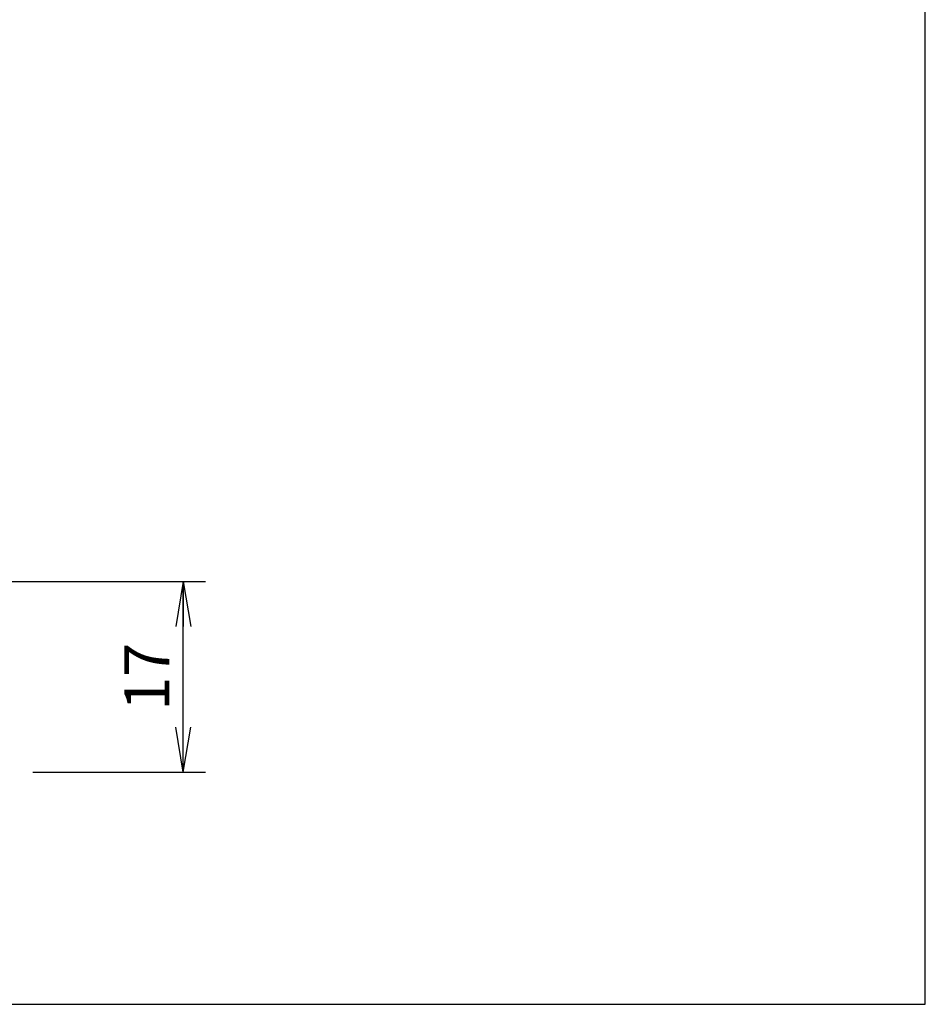
# Model space of a CAD drawing. Extents: x 25 to 410, y 0 to 285.
# Drawn here: x 329 to 410, y 9 to 96 of the extents above; entities that cross this region are included whole.
import ezdxf

# ---------------------------------------------------------------- set-up
doc = ezdxf.new("R2010")
doc.units = 0
doc.header["$LTSCALE"] = 0.25
doc.layers.get('0').update_dxf_attribs({"linetype": 'CONTINUOUS'})
doc.layers.add('1', color=7, linetype='CONTINUOUS')
doc.layers.add('8', color=6, linetype='CONTINUOUS')
doc.styles.get("Standard").update_dxf_attribs({"font": 'txt', "bigfont": 'bigfont'})
doc.styles.add('ＭＳ_ゴシック', font='txt')
doc.dimstyles.get("Standard").update_dxf_attribs({"dimtxt": 0.18, "dimasz": 0.18, "dimexe": 0.18, "dimexo": 0.0625, "dimgap": 0.09, "dimtad": 0, "dimtih": 1, "dimtoh": 1, "dimdec": 4, "dimzin": 0, "dimtxsty": 'STANDARD', "dimcen": 0.09, "dimazin": 3, "dimtfac": 1, "dimtdec": 4, "dimtofl": 0, "dimtmove": 0, "dimatfit": 3, "dimtolj": 1, "dimtzin": 0})

# ---------------------------------------------------------------- blocks, each defined once
blk = doc.blocks.new('*G16')
at = {"layer": '1', "color": 7, "linetype": 'CONTINUOUS'}
for p, q in [((409.553, 8.583), (409.553, 284.583)), ((24.553, 8.583), (409.553, 8.583))]:
    blk.add_line(p, q, dxfattribs=at)
blk = doc.blocks.new('_OPEN')
at = {"color": 0}
for q in [(-1, 0.167), (-1, -0.167), (-1, 0)]:
    blk.add_line((0, 0), q, dxfattribs=at)
blk = doc.blocks.new('DIM3')
at = {"layer": '8', "color": 6, "linetype": 'CONTINUOUS'}
for p, q in [((322.94, 46.292), (345.35, 46.292)), ((343.35, 29.292), (343.35, 46.292)), ((329.94, 29.292), (345.35, 29.292))]:
    blk.add_line(p, q, dxfattribs=at)
at = {"layer": '8', "color": 6, "linetype": 'CONTINUOUS', "xscale": 4, "yscale": 4, "zscale": 4}
for p, rotation in [((343.35, 46.292), 89.99999999999991), ((343.35, 29.292), 269.9999999999998)]:
    blk.add_blockref('_OPEN', p, dxfattribs=dict(at, rotation=rotation))
at = {"layer": '8', "color": 6, "linetype": 'CONTINUOUS', "insert": (343.35, 37.792), "char_height": 4, "width": 29.52381, "attachment_point": 8, "rotation": 90, "style": 'ＭＳ_ゴシック'}
blk.add_mtext('17', dxfattribs=at)

msp = doc.modelspace()

# ---------------------------------------------------------------- block references
msp.add_blockref('*G16', (0, 0))

# ---------------------------------------------------------------- dimensions: what is measured, and where the dimension line sits
at = {"layer": '8', "color": 6, "linetype": 'CONTINUOUS'}
dim = msp.add_linear_dim(base=(343.35, 46.292), p1=(327.94, 29.292), p2=(320.94, 46.292), angle=90, dimstyle='STANDARD', override={"dimscale": 1, "dimtxt": 4, "dimasz": 4, "dimexe": 2, "dimexo": 2, "dimgap": 0, "dimtad": 1, "dimtih": 0, "dimtoh": 0, "dimdec": 2, "dimzin": 8, "dimtxsty": 'ＭＳ_ゴシック', "dimblk1": 'OPEN', "dimblk2": 'OPEN', "dimsah": 1, "dimse1": 0, "dimse2": 0, "dimtix": 0, "dimtofl": 1, "dimtmove": 1, "dimatfit": 2, "dimtzin": 8}, dxfattribs=at)
dim.commit()
dim.dimension.update_dxf_attribs({"geometry": 'DIM3', "text_midpoint": (343.35, 37.792), "dimtype": 160})

doc.saveas('drawing.dxf')
